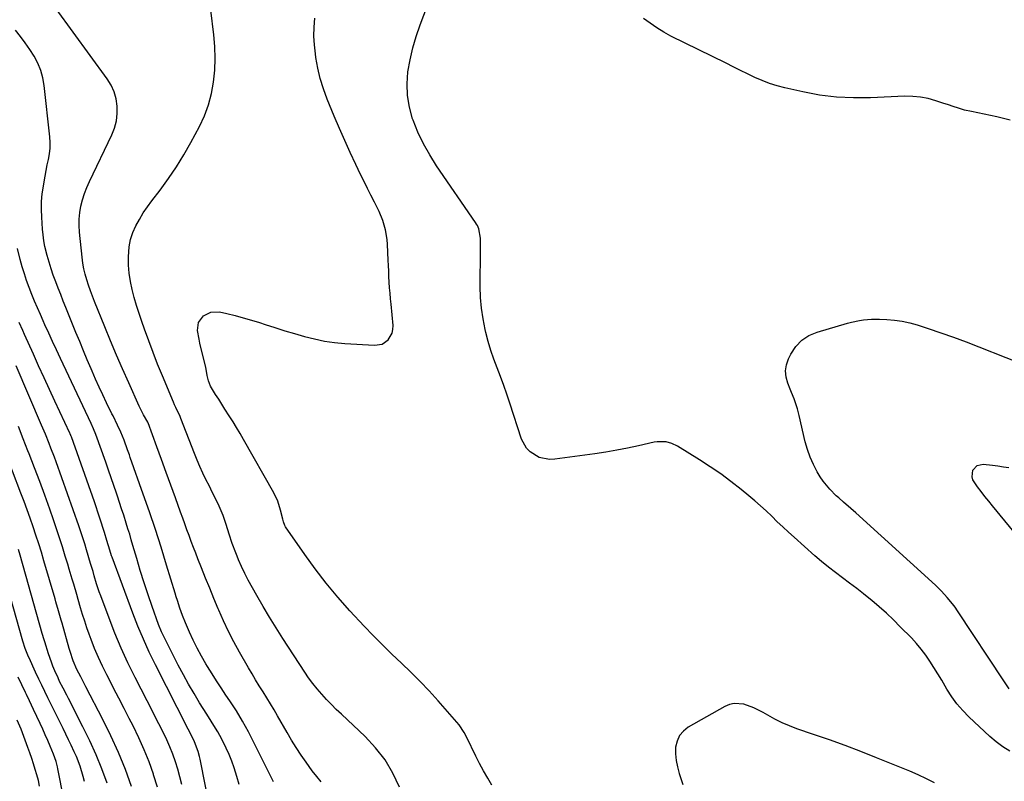
# Model space of a CAD drawing. Units: inches. Extents: x 1920876 to 1926204, y 384959 to 390238.
# Drawn here: x 1922472 to 1922931, y 389486 to 389841 of the extents above; entities that cross this region are included whole.
import ezdxf

# ---------------------------------------------------------------- set-up
doc = ezdxf.new("R2010")
doc.units = ezdxf.units.IN
doc.header["$MEASUREMENT"] = 0
doc.layers.add('7', color=7, linetype='Continuous')
doc.layers.add('8', color=7, linetype='Continuous')

msp = doc.modelspace()

# ---------------------------------------------------------------- linework, layer by layer
at = {"layer": '7', "color": 18}
for points in [[(1922934.03, 389499.94, 1836), (1922930.8, 389502.06, 1836), (1922927.67, 389504.31, 1836), (1922924.75, 389506.82, 1836), (1922915, 389515.97, 1836), (1922912.11, 389518.92, 1836), (1922909.4, 389522.03, 1836), (1922906.98, 389525.36, 1836), (1922904.74, 389528.84, 1836), (1922902.29, 389533, 1836), (1922900.49, 389535.99, 1836), (1922898.65, 389538.96, 1836), (1922896.79, 389541.91, 1836), (1922894.82, 389544.78, 1836), (1922892.74, 389547.56, 1836), (1922890.49, 389550.2, 1836), (1922888.13, 389552.76, 1836), (1922882.98, 389558, 1836), (1922879.76, 389561.16, 1836), (1922876.48, 389564.26, 1836), (1922873.11, 389567.24, 1836), (1922869.67, 389570.16, 1836), (1922869.08, 389570.65, 1836), (1922865.86, 389573.24, 1836), (1922862.62, 389575.8, 1836), (1922859.33, 389578.3, 1836), (1922856.02, 389580.76, 1836), (1922852.72, 389583.23, 1836), (1922849.47, 389585.77, 1836), (1922846.29, 389588.4, 1836), (1922843.16, 389591.09, 1836), (1922833.48, 389599.66, 1836), (1922830.82, 389602.05, 1836), (1922828.19, 389604.48, 1836), (1922825.6, 389606.95, 1836), (1922823.04, 389609.46, 1836), (1922820.47, 389611.94, 1836), (1922817.84, 389614.37, 1836), (1922815.14, 389616.72, 1836), (1922812.4, 389619.02, 1836), (1922808.69, 389622.01, 1836), (1922803.98, 389625.67, 1836), (1922799.19, 389629.21, 1836), (1922794.27, 389632.56, 1836), (1922789.26, 389635.79, 1836), (1922778.99, 389642.15, 1836), (1922776.46, 389643.38, 1836), (1922773.75, 389644.12, 1836), (1922769.55, 389644.19, 1836), (1922768.16, 389643.96, 1836), (1922760.86, 389642.29, 1836), (1922755.81, 389641.21, 1836), (1922750.75, 389640.22, 1836), (1922745.65, 389639.37, 1836), (1922740.55, 389638.61, 1836), (1922721.81, 389636.07, 1836), (1922719.31, 389635.98, 1836), (1922714.55, 389636.93, 1836), (1922710.29, 389639.44, 1836), (1922708.58, 389641.14, 1836), (1922706.27, 389645.44, 1836), (1922700.9, 389662.24, 1836), (1922699.52, 389666.37, 1836), (1922698.09, 389670.47, 1836), (1922696.56, 389674.55, 1836), (1922694.97, 389678.6, 1836), (1922693.43, 389682.66, 1836), (1922692.02, 389686.77, 1836), (1922690.79, 389690.94, 1836), (1922689.7, 389695.14, 1836), (1922689.37, 389696.54, 1836), (1922688.38, 389701.49, 1836), (1922687.63, 389706.48, 1836), (1922687.23, 389711.5, 1836), (1922687.07, 389716.55, 1836), (1922687.11, 389733.36, 1836), (1922687.12, 389734.8, 1836), (1922687.1, 389739.12, 1836), (1922686.43, 389743.49, 1836), (1922685.71, 389744.95, 1836), (1922685.3, 389745.65, 1836), (1922684.86, 389746.34, 1836), (1922666.68, 389772.82, 1836), (1922663.48, 389777.89, 1836), (1922660.54, 389783.11, 1836), (1922658.01, 389788.53, 1836), (1922655.76, 389794.09, 1836), (1922655.52, 389794.74, 1836), (1922654.02, 389800.13, 1836), (1922653.06, 389805.56, 1836), (1922652.93, 389811.08, 1836), (1922653.35, 389816.66, 1836), (1922654.37, 389822.23, 1836), (1922655.62, 389827.75, 1836), (1922657.21, 389833.17, 1836), (1922659.03, 389838.54, 1836), (1922667.06, 389859.95, 1836)], [(1922649.35, 389483.21, 1832), (1922646.27, 389489.72, 1832), (1922642.67, 389495.88, 1832), (1922638.28, 389501.51, 1832), (1922633.36, 389506.78, 1832), (1922622.29, 389517.17, 1832), (1922619.93, 389519.44, 1832), (1922617.62, 389521.74, 1832), (1922615.36, 389524.1, 1832), (1922613.13, 389526.5, 1832), (1922611, 389528.97, 1832), (1922608.95, 389531.51, 1832), (1922607.03, 389534.15, 1832), (1922605.19, 389536.84, 1832), (1922595.04, 389552.49, 1832), (1922591.89, 389557.44, 1832), (1922588.81, 389562.43, 1832), (1922585.82, 389567.48, 1832), (1922582.9, 389572.56, 1832), (1922578.88, 389579.73, 1832), (1922577.22, 389582.83, 1832), (1922575.67, 389585.98, 1832), (1922574.26, 389589.19, 1832), (1922573.61, 389590.82, 1832), (1922572.99, 389592.46, 1832), (1922571.43, 389596.81, 1832), (1922569.94, 389601.16, 1832), (1922568.56, 389605.56, 1832), (1922567.08, 389609.9, 1832), (1922565.27, 389614.12, 1832), (1922563.37, 389618.07, 1832), (1922562.06, 389620.77, 1832), (1922560.74, 389623.45, 1832), (1922559.14, 389626.66, 1832), (1922557.71, 389629.63, 1832), (1922556.33, 389632.61, 1832), (1922555.04, 389635.64, 1832), (1922553.8, 389638.68, 1832), (1922547.43, 389655.04, 1832), (1922547.04, 389656.02, 1832), (1922545.12, 389660.24, 1832), (1922544.52, 389661.44, 1832), (1922543.95, 389662.65, 1832), (1922538.79, 389674.97, 1832), (1922536.59, 389680.35, 1832), (1922534.45, 389685.75, 1832), (1922532.41, 389691.2, 1832), (1922530.44, 389696.67, 1832), (1922529.15, 389700.33, 1832), (1922527.92, 389704, 1832), (1922526.76, 389707.7, 1832), (1922525.7, 389711.42, 1832), (1922524.71, 389715.16, 1832), (1922523.93, 389718.94, 1832), (1922523.35, 389722.74, 1832), (1922523.08, 389726.57, 1832), (1922523.01, 389730.43, 1832), (1922523.35, 389735.14, 1832), (1922523.96, 389738.48, 1832), (1922525.03, 389741.7, 1832), (1922526.39, 389744.84, 1832), (1922528.07, 389747.88, 1832), (1922529.85, 389750.84, 1832), (1922531.79, 389753.71, 1832), (1922533.84, 389756.51, 1832), (1922537.71, 389761.51, 1832), (1922541.63, 389766.85, 1832), (1922545.36, 389772.3, 1832), (1922548.82, 389777.94, 1832), (1922552.09, 389783.7, 1832), (1922556.06, 389791.11, 1832), (1922558.38, 389796.09, 1832), (1922560.33, 389801.19, 1832), (1922561.71, 389806.47, 1832), (1922562.71, 389811.88, 1832), (1922563.21, 389817.38, 1832), (1922563.43, 389822.87, 1832), (1922563.25, 389828.37, 1832), (1922562.79, 389833.88, 1832), (1922561.4, 389845.38, 1832)], [(1922692.53, 389484.05, 1834), (1922690.54, 389487.39, 1834), (1922688.61, 389490.77, 1834), (1922686.78, 389494.21, 1834), (1922685.02, 389497.68, 1834), (1922680.77, 389506.41, 1834), (1922679.59, 389508.69, 1834), (1922677.2, 389512.21, 1834), (1922667.38, 389523.5, 1834), (1922663.29, 389528.05, 1834), (1922659.1, 389532.5, 1834), (1922654.76, 389536.8, 1834), (1922650.33, 389541.02, 1834), (1922645.87, 389545.21, 1834), (1922641.48, 389549.47, 1834), (1922637.19, 389553.83, 1834), (1922632.98, 389558.26, 1834), (1922626.29, 389565.46, 1834), (1922620.68, 389571.76, 1834), (1922615.26, 389578.21, 1834), (1922610.12, 389584.89, 1834), (1922605.17, 389591.72, 1834), (1922596.29, 389604.57, 1834), (1922595.96, 389605.11, 1834), (1922595.26, 389606.84, 1834), (1922594.95, 389608.07, 1834), (1922593.94, 389612.31, 1834), (1922592.65, 389616.43, 1834), (1922590.79, 389620.34, 1834), (1922576.71, 389645.24, 1834), (1922575.1, 389648.04, 1834), (1922573.45, 389650.81, 1834), (1922571.75, 389653.56, 1834), (1922570.02, 389656.29, 1834), (1922567.98, 389659.45, 1834), (1922566.51, 389661.72, 1834), (1922565.06, 389663.99, 1834), (1922563.61, 389666.27, 1834), (1922561.24, 389670.07, 1834), (1922560.24, 389672.59, 1834), (1922559.7, 389675.13, 1834), (1922559.04, 389678.96, 1834), (1922556.78, 389688.09, 1834), (1922556.33, 389690.08, 1834), (1922555.91, 389692.07, 1834), (1922555.25, 389696.08, 1834), (1922555.67, 389699.74, 1834), (1922557.96, 389702.89, 1834), (1922561.46, 389704.68, 1834), (1922565.4, 389704.73, 1834), (1922568.9, 389703.94, 1834), (1922572.72, 389703.03, 1834), (1922576.52, 389702.04, 1834), (1922580.3, 389700.94, 1834), (1922584.05, 389699.77, 1834), (1922586.75, 389698.88, 1834), (1922591.31, 389697.41, 1834), (1922595.89, 389695.98, 1834), (1922600.48, 389694.6, 1834), (1922605.08, 389693.26, 1834), (1922609.71, 389692.11, 1834), (1922614.38, 389691.15, 1834), (1922619.1, 389690.5, 1834), (1922623.86, 389690.05, 1834), (1922637.75, 389689.18, 1834), (1922641.25, 389689.74, 1834), (1922644.18, 389691.75, 1834), (1922646.01, 389694.82, 1834), (1922646.36, 389696.54, 1834), (1922646.42, 389698.37, 1834), (1922645.44, 389708.29, 1834), (1922645.2, 389710.86, 1834), (1922644.99, 389713.43, 1834), (1922644.8, 389716.01, 1834), (1922644.63, 389718.58, 1834), (1922644.48, 389721.16, 1834), (1922644.35, 389723.74, 1834), (1922644.23, 389726.32, 1834), (1922644.13, 389728.9, 1834), (1922643.85, 389736.17, 1834), (1922643.68, 389738.45, 1834), (1922642.93, 389742.95, 1834), (1922641.62, 389747.35, 1834), (1922639.89, 389751.59, 1834), (1922638.89, 389753.66, 1834), (1922637.71, 389755.94, 1834), (1922636.07, 389759.13, 1834), (1922634.45, 389762.33, 1834), (1922632.85, 389765.55, 1834), (1922631.28, 389768.77, 1834), (1922629.03, 389773.42, 1834), (1922626.39, 389779, 1834), (1922623.83, 389784.61, 1834), (1922621.37, 389790.27, 1834), (1922618.98, 389795.96, 1834), (1922615.7, 389803.97, 1834), (1922613.97, 389808.7, 1834), (1922612.47, 389813.49, 1834), (1922611.32, 389818.38, 1834), (1922610.41, 389823.33, 1834), (1922610.17, 389825, 1834), (1922609.72, 389829.17, 1834), (1922609.48, 389833.34, 1834), (1922609.56, 389837.53, 1834), (1922609.86, 389841.71, 1834)], [(1922934.2, 389794.13, 1838), (1922928.06, 389795.69, 1838), (1922916.16, 389798.09, 1838), (1922912.9, 389798.84, 1838), (1922909.69, 389799.78, 1838), (1922908.09, 389800.3, 1838), (1922904.92, 389801.35, 1838), (1922903.33, 389801.88, 1838), (1922899.5, 389803.19, 1838), (1922895.96, 389804.17, 1838), (1922892.39, 389804.88, 1838), (1922888.77, 389805.19, 1838), (1922885.1, 389805.23, 1838), (1922869.06, 389804.49, 1838), (1922861.1, 389804.44, 1838), (1922853.17, 389804.81, 1838), (1922845.3, 389805.82, 1838), (1922837.47, 389807.25, 1838), (1922829.17, 389809.11, 1838), (1922825.56, 389810.05, 1838), (1922822.01, 389811.16, 1838), (1922818.54, 389812.52, 1838), (1922815.14, 389814.03, 1838), (1922811.78, 389815.68, 1838), (1922808.42, 389817.33, 1838), (1922805.06, 389818.98, 1838), (1922801.7, 389820.63, 1838), (1922776.02, 389833.31, 1838), (1922772.65, 389835.12, 1838), (1922769.38, 389837.08, 1838), (1922766.25, 389839.25, 1838), (1922763.21, 389841.57, 1838)], [(1922590.58, 389485.61, 1828), (1922581.49, 389504.06, 1828), (1922578.91, 389509.03, 1828), (1922576.21, 389513.92, 1828), (1922573.31, 389518.7, 1828), (1922570.28, 389523.4, 1828), (1922568.43, 389526.15, 1828), (1922566.24, 389529.44, 1828), (1922564.09, 389532.74, 1828), (1922561.98, 389536.07, 1828), (1922559.9, 389539.41, 1828), (1922559.13, 389540.66, 1828), (1922557.01, 389544.27, 1828), (1922555.01, 389547.93, 1828), (1922553.16, 389551.67, 1828), (1922551.41, 389555.47, 1828), (1922549.53, 389559.78, 1828), (1922548.15, 389563.18, 1828), (1922546.93, 389566.64, 1828), (1922545.81, 389570.14, 1828), (1922545.27, 389571.89, 1828), (1922544.73, 389573.65, 1828), (1922540.76, 389586.75, 1828), (1922538.19, 389595.04, 1828), (1922535.53, 389603.3, 1828), (1922532.77, 389611.53, 1828), (1922529.92, 389619.73, 1828), (1922523.82, 389636.94, 1828), (1922523.42, 389638.09, 1828), (1922522.6, 389640.38, 1828), (1922520.91, 389644.95, 1828), (1922519.38, 389648.72, 1828), (1922517.92, 389651.96, 1828), (1922515.8, 389656.21, 1828), (1922515.28, 389657.28, 1828), (1922512.78, 389662.39, 1828), (1922511.04, 389666.03, 1828), (1922509.34, 389669.68, 1828), (1922507.68, 389673.35, 1828), (1922506.06, 389677.04, 1828), (1922505.6, 389678.12, 1828), (1922503.78, 389682.37, 1828), (1922501.99, 389686.62, 1828), (1922500.23, 389690.89, 1828), (1922498.49, 389695.17, 1828), (1922493.8, 389706.78, 1828), (1922492.6, 389709.78, 1828), (1922491.41, 389712.77, 1828), (1922490.23, 389715.77, 1828), (1922489.06, 389718.78, 1828), (1922487.94, 389721.8, 1828), (1922486.89, 389724.85, 1828), (1922485.95, 389727.92, 1828), (1922485.07, 389731.02, 1828), (1922484.03, 389735.24, 1828), (1922483.51, 389737.9, 1828), (1922483.15, 389740.59, 1828), (1922482.9, 389743.3, 1828), (1922482.55, 389748.84, 1828), (1922482.44, 389752.49, 1828), (1922482.5, 389756.13, 1828), (1922482.81, 389759.76, 1828), (1922483.29, 389763.38, 1828), (1922483.61, 389765.34, 1828), (1922484.07, 389767.97, 1828), (1922484.57, 389770.59, 1828), (1922485.11, 389773.21, 1828), (1922485.69, 389775.81, 1828), (1922486.16, 389778.42, 1828), (1922486.45, 389781.04, 1828), (1922486.47, 389783.68, 1828), (1922486.32, 389786.32, 1828), (1922483.68, 389810.19, 1828), (1922483.04, 389813.81, 1828), (1922482.08, 389817.32, 1828), (1922480.68, 389820.68, 1828), (1922478.96, 389823.94, 1828), (1922476.95, 389827.06, 1828), (1922474.85, 389830.13, 1828), (1922472.63, 389833.11, 1828), (1922470.32, 389836.03, 1828)], [(1922574.58, 389484.44, 1826), (1922573.54, 389488.1, 1826), (1922572.25, 389492.19, 1826), (1922571.15, 389495.3, 1826), (1922569.9, 389498.35, 1826), (1922568.56, 389501.36, 1826), (1922566.54, 389505.56, 1826), (1922564.66, 389508.97, 1826), (1922563.64, 389510.63, 1826), (1922561.56, 389513.93, 1826), (1922559.48, 389517.23, 1826), (1922556.19, 389522.47, 1826), (1922553.56, 389526.78, 1826), (1922551.02, 389531.13, 1826), (1922548.59, 389535.54, 1826), (1922546.24, 389540, 1826), (1922540.05, 389552.16, 1826), (1922538.44, 389555.57, 1826), (1922537.06, 389559.06, 1826), (1922534.07, 389567.36, 1826), (1922532.13, 389572.92, 1826), (1922530.27, 389578.5, 1826), (1922528.52, 389584.13, 1826), (1922526.84, 389589.77, 1826), (1922525.08, 389595.89, 1826), (1922524.32, 389598.49, 1826), (1922523.55, 389601.09, 1826), (1922522.76, 389603.68, 1826), (1922521.95, 389606.26, 1826), (1922520.76, 389609.99, 1826), (1922519.8, 389612.96, 1826), (1922518.84, 389615.92, 1826), (1922517.86, 389618.87, 1826), (1922517.42, 389620.21, 1826), (1922516.21, 389623.82, 1826), (1922514.97, 389627.43, 1826), (1922513.71, 389631.03, 1826), (1922512.42, 389634.62, 1826), (1922507.73, 389647.57, 1826), (1922506.69, 389650.18, 1826), (1922505.52, 389652.74, 1826), (1922491.23, 389683.08, 1826), (1922489.41, 389686.99, 1826), (1922487.59, 389690.91, 1826), (1922485.8, 389694.84, 1826), (1922484.03, 389698.77, 1826), (1922483.25, 389700.52, 1826), (1922481.89, 389703.59, 1826), (1922480.55, 389706.68, 1826), (1922479.23, 389709.77, 1826), (1922477.93, 389712.87, 1826), (1922476.65, 389716.12, 1826), (1922475.48, 389719.31, 1826), (1922474.43, 389722.54, 1826), (1922473.46, 389725.81, 1826), (1922472.51, 389729.23, 1826), (1922471.26, 389734.25, 1826)], [(1922933.77, 389529.08, 1838), (1922931.3, 389532.75, 1838), (1922909.65, 389565.42, 1838), (1922908.54, 389567.04, 1838), (1922907.37, 389568.63, 1838), (1922904.89, 389571.68, 1838), (1922902.21, 389574.56, 1838), (1922900.81, 389575.94, 1838), (1922899.38, 389577.29, 1838), (1922862.2, 389611.12, 1838), (1922859.95, 389613.11, 1838), (1922856.49, 389616.01, 1838), (1922854.23, 389617.99, 1838), (1922853.12, 389619.01, 1838), (1922850.04, 389622.05, 1838), (1922847, 389625.83, 1838), (1922845.66, 389627.87, 1838), (1922844.26, 389630.22, 1838), (1922842.48, 389633.56, 1838), (1922840.91, 389636.99, 1838), (1922839.67, 389640.56, 1838), (1922838.64, 389644.21, 1838), (1922835.82, 389656.47, 1838), (1922835, 389659.6, 1838), (1922833.44, 389664.2, 1838), (1922832.27, 389667.21, 1838), (1922831.65, 389668.71, 1838), (1922830.48, 389671.48, 1838), (1922829.7, 389674.34, 1838), (1922829.41, 389677.19, 1838), (1922829.87, 389680.02, 1838), (1922830.82, 389682.83, 1838), (1922831.93, 389685.08, 1838), (1922834.24, 389688.55, 1838), (1922836.98, 389691.51, 1838), (1922840.38, 389693.69, 1838), (1922844.21, 389695.35, 1838), (1922858.4, 389699.43, 1838), (1922860.23, 389699.91, 1838), (1922863.91, 389700.69, 1838), (1922865.77, 389700.99, 1838), (1922869.52, 389701.35, 1838), (1922873.29, 389701.36, 1838), (1922876.75, 389701.22, 1838), (1922880.34, 389700.92, 1838), (1922883.89, 389700.43, 1838), (1922887.39, 389699.65, 1838), (1922890.86, 389698.68, 1838), (1922895.93, 389697.03, 1838), (1922901.88, 389695.03, 1838), (1922907.8, 389692.96, 1838), (1922913.69, 389690.78, 1838), (1922919.55, 389688.52, 1838), (1922957.42, 389673.52, 1838)], [(1922566.54, 389445.18, 1824), (1922556.4, 389496.28, 1824), (1922556.14, 389497.46, 1824), (1922555.53, 389499.81, 1824), (1922553.86, 389504.36, 1824), (1922552.07, 389507.95, 1824), (1922550.88, 389510.28, 1824), (1922535.59, 389540.23, 1824), (1922532.7, 389546.15, 1824), (1922529.94, 389552.14, 1824), (1922527.4, 389558.22, 1824), (1922525, 389564.36, 1824), (1922515.36, 389590.36, 1824), (1922515.13, 389591.01, 1824), (1922514.29, 389593.64, 1824), (1922512.97, 389598.1, 1824), (1922511.82, 389601.89, 1824), (1922511.23, 389603.78, 1824), (1922510.32, 389606.67, 1824), (1922509.55, 389609.05, 1824), (1922508.76, 389611.42, 1824), (1922507.95, 389613.79, 1824), (1922507.13, 389616.15, 1824), (1922496.37, 389646.46, 1824), (1922496.29, 389646.68, 1824), (1922496.12, 389647.12, 1824), (1922495.75, 389647.97, 1824), (1922495.65, 389648.19, 1824), (1922488.67, 389663.1, 1824), (1922486.13, 389668.58, 1824), (1922483.6, 389674.07, 1824), (1922481.1, 389679.57, 1824), (1922478.62, 389685.09, 1824), (1922474.53, 389694.25, 1824), (1922473.69, 389696.12, 1824), (1922471.99, 389699.85, 1824)], [(1922547.86, 389484.42, 1822), (1922546.98, 389488, 1822), (1922545.97, 389491.54, 1822), (1922544.89, 389495.06, 1822), (1922543.66, 389498.53, 1822), (1922542.33, 389501.96, 1822), (1922540.84, 389505.32, 1822), (1922538.97, 389509.17, 1822), (1922537.15, 389512.72, 1822), (1922535.34, 389516.27, 1822), (1922533.51, 389519.82, 1822), (1922531.69, 389523.36, 1822), (1922526.06, 389534.32, 1822), (1922522.73, 389541.1, 1822), (1922519.56, 389547.95, 1822), (1922516.65, 389554.91, 1822), (1922513.91, 389561.95, 1822), (1922510.04, 389572.45, 1822), (1922509.38, 389574.3, 1822), (1922508.14, 389578.02, 1822), (1922507.01, 389581.78, 1822), (1922506.45, 389583.66, 1822), (1922505.34, 389587.43, 1822), (1922503.43, 389593.89, 1822), (1922502.59, 389596.67, 1822), (1922501.26, 389600.83, 1822), (1922500.33, 389603.58, 1822), (1922499.85, 389604.95, 1822), (1922489.25, 389634.77, 1822), (1922488.46, 389636.95, 1822), (1922486.82, 389641.29, 1822), (1922485.97, 389643.44, 1822), (1922484.22, 389647.73, 1822), (1922482.42, 389651.99, 1822), (1922470.54, 389679.54, 1822)], [(1922524.48, 389483.43, 1818), (1922521.53, 389491.45, 1818), (1922518.35, 389499.37, 1818), (1922514.81, 389507.14, 1818), (1922511.03, 389514.81, 1818), (1922503.15, 389529.97, 1818), (1922502.33, 389531.53, 1818), (1922500.71, 389534.65, 1818), (1922498.98, 389538.01, 1818), (1922497.24, 389542.15, 1818), (1922495.82, 389546.41, 1818), (1922495.4, 389547.85, 1818), (1922492.03, 389559.63, 1818), (1922491.62, 389561.05, 1818), (1922490.41, 389565.31, 1818), (1922489.18, 389569.58, 1818), (1922488.77, 389571, 1818), (1922483.56, 389588.71, 1818), (1922482.36, 389592.7, 1818), (1922481.13, 389596.68, 1818), (1922479.84, 389600.64, 1818), (1922478.52, 389604.59, 1818), (1922477.15, 389608.52, 1818), (1922475.75, 389612.44, 1818), (1922474.3, 389616.35, 1818), (1922472.82, 389620.24, 1818), (1922460.91, 389651, 1818)], [(1922513.05, 389485.02, 1816), (1922510.54, 389491.71, 1816), (1922507.86, 389498.33, 1816), (1922504.91, 389504.83, 1816), (1922501.78, 389511.26, 1816), (1922494.99, 389524.52, 1816), (1922494.18, 389526.12, 1816), (1922492.53, 389529.3, 1816), (1922490.9, 389532.49, 1816), (1922490.13, 389534.1, 1816), (1922488.68, 389537.38, 1816), (1922487.77, 389539.64, 1816), (1922487.05, 389541.51, 1816), (1922485.74, 389545.3, 1816), (1922483.93, 389550.94, 1816), (1922483.78, 389551.42, 1816), (1922483.35, 389552.87, 1816), (1922483.07, 389553.84, 1816), (1922482.94, 389554.32, 1816), (1922482.8, 389554.81, 1816), (1922472.47, 389591.37, 1816), (1922471.69, 389594.02, 1816)], [(1922502.49, 389485.86, 1814), (1922501.92, 389488.24, 1814), (1922500.47, 389492.92, 1814), (1922498.7, 389497.49, 1814), (1922497.74, 389499.67, 1814), (1922496.32, 389502.72, 1814), (1922495.06, 389505.31, 1814), (1922493.81, 389507.9, 1814), (1922492.54, 389510.48, 1814), (1922491.27, 389513.06, 1814), (1922486.84, 389522.01, 1814), (1922485.42, 389524.9, 1814), (1922484.01, 389527.79, 1814), (1922482.61, 389530.69, 1814), (1922481.21, 389533.6, 1814), (1922479.68, 389536.82, 1814), (1922479.06, 389538.12, 1814), (1922477.22, 389542.02, 1814), (1922476.05, 389544.65, 1814), (1922474.82, 389547.89, 1814), (1922473.78, 389551.19, 1814), (1922463.57, 389587.21, 1814)], [(1922492.85, 389477.57, 1812), (1922490.11, 389491.72, 1812), (1922489.92, 389492.6, 1812), (1922489.21, 389495.2, 1812), (1922487.97, 389498.59, 1812), (1922486.45, 389502.28, 1812), (1922485.34, 389504.96, 1812), (1922484.19, 389507.62, 1812), (1922483.01, 389510.27, 1812), (1922481.81, 389512.91, 1812), (1922478.77, 389519.46, 1812), (1922477.84, 389521.43, 1812), (1922476.88, 389523.39, 1812), (1922475.43, 389526.33, 1812), (1922474.95, 389527.32, 1812), (1922471.48, 389534.46, 1812)], [(1922898.92, 389485.19, 1834), (1922895.13, 389487.14, 1834), (1922891.27, 389488.94, 1834), (1922887.34, 389490.62, 1834), (1922871.87, 389496.87, 1834), (1922864.58, 389499.75, 1834), (1922857.26, 389502.54, 1834), (1922849.9, 389505.22, 1834), (1922842.5, 389507.81, 1834), (1922834.76, 389510.45, 1834), (1922831.26, 389511.77, 1834), (1922827.82, 389513.22, 1834), (1922824.48, 389514.88, 1834), (1922821.19, 389516.68, 1834), (1922818.95, 389518, 1834), (1922814.61, 389520.21, 1834), (1922810.03, 389521.87, 1834), (1922805.45, 389522.26, 1834), (1922803.24, 389521.72, 1834), (1922801.08, 389520.82, 1834), (1922784.08, 389511.15, 1834), (1922781.79, 389509.33, 1834), (1922779.96, 389507.21, 1834), (1922778.85, 389504.65, 1834), (1922778.2, 389501.8, 1834), (1922778.18, 389498.7, 1834), (1922778.4, 389495.63, 1834), (1922778.99, 389492.61, 1834), (1922779.82, 389489.63, 1834), (1922780.34, 389488.13, 1834), (1922781.62, 389484.43, 1834)]]:
    msp.add_polyline3d(points, dxfattribs=at)
at = {"layer": '8', "color": 18}
for points in [[(1922612.94, 389485.72, 1830), (1922610.78, 389488.21, 1830), (1922608.73, 389490.8, 1830), (1922605.83, 389494.78, 1830), (1922603.5, 389498.18, 1830), (1922601.24, 389501.62, 1830), (1922599.07, 389505.12, 1830), (1922596.98, 389508.66, 1830), (1922592.54, 389516.41, 1830), (1922590.89, 389519.24, 1830), (1922589.22, 389522.06, 1830), (1922587.5, 389524.85, 1830), (1922585.75, 389527.62, 1830), (1922584, 389530.39, 1830), (1922582.28, 389533.18, 1830), (1922580.61, 389536, 1830), (1922578.97, 389538.83, 1830), (1922574.81, 389546.14, 1830), (1922572.19, 389550.95, 1830), (1922569.68, 389555.81, 1830), (1922567.34, 389560.76, 1830), (1922565.11, 389565.76, 1830), (1922564.84, 389566.39, 1830), (1922562.85, 389571.13, 1830), (1922560.88, 389575.88, 1830), (1922558.95, 389580.64, 1830), (1922557.04, 389585.41, 1830), (1922555.4, 389589.55, 1830), (1922554.34, 389592.26, 1830), (1922553.3, 389594.98, 1830), (1922552.27, 389597.7, 1830), (1922551.26, 389600.43, 1830), (1922550.26, 389603.16, 1830), (1922549.26, 389605.9, 1830), (1922548.27, 389608.63, 1830), (1922547.28, 389611.37, 1830), (1922544.87, 389618.05, 1830), (1922542.72, 389623.99, 1830), (1922540.57, 389629.93, 1830), (1922538.41, 389635.87, 1830), (1922536.25, 389641.81, 1830), (1922532.16, 389653.01, 1830), (1922532.03, 389653.34, 1830), (1922530.07, 389656.81, 1830), (1922527.99, 389660.72, 1830), (1922523.09, 389671.64, 1830), (1922520.22, 389678.13, 1830), (1922517.4, 389684.64, 1830), (1922514.65, 389691.18, 1830), (1922511.96, 389697.74, 1830), (1922507.18, 389709.57, 1830), (1922506.2, 389712.07, 1830), (1922505.27, 389714.59, 1830), (1922504.4, 389717.13, 1830), (1922503.57, 389719.69, 1830), (1922502.85, 389722.27, 1830), (1922502.23, 389724.88, 1830), (1922501.76, 389727.51, 1830), (1922501.39, 389730.17, 1830), (1922500.1, 389741.91, 1830), (1922499.92, 389744.96, 1830), (1922499.94, 389747.99, 1830), (1922500.25, 389751.01, 1830), (1922500.77, 389754.02, 1830), (1922501.54, 389756.99, 1830), (1922502.45, 389759.91, 1830), (1922503.54, 389762.76, 1830), (1922504.78, 389765.56, 1830), (1922515.17, 389787.2, 1830), (1922516.42, 389790.44, 1830), (1922517.33, 389793.74, 1830), (1922517.71, 389797.14, 1830), (1922517.76, 389800.6, 1830), (1922517.23, 389804.02, 1830), (1922516.35, 389807.3, 1830), (1922514.92, 389810.39, 1830), (1922513.13, 389813.34, 1830), (1922489.25, 389845.98, 1830)], [(1922536.53, 389483.25, 1820), (1922534.72, 389489, 1820), (1922534.66, 389489.2, 1820), (1922532.58, 389494.97, 1820), (1922530.33, 389500.66, 1820), (1922527.83, 389506.24, 1820), (1922525.15, 389511.75, 1820), (1922523.38, 389515.18, 1820), (1922520.94, 389519.91, 1820), (1922518.5, 389524.64, 1820), (1922516.05, 389529.37, 1820), (1922513.6, 389534.1, 1820), (1922512.88, 389535.49, 1820), (1922510.87, 389539.56, 1820), (1922508.97, 389543.66, 1820), (1922507.22, 389547.84, 1820), (1922505.58, 389552.06, 1820), (1922504.7, 389554.48, 1820), (1922503.61, 389557.54, 1820), (1922502.57, 389560.62, 1820), (1922501.58, 389563.71, 1820), (1922500.64, 389566.82, 1820), (1922499.51, 389570.71, 1820), (1922498.83, 389573.06, 1820), (1922497.47, 389577.75, 1820), (1922496.79, 389580.1, 1820), (1922495.4, 389584.78, 1820), (1922494.69, 389587.12, 1820), (1922493.52, 389590.94, 1820), (1922492.19, 389595.18, 1820), (1922490.83, 389599.4, 1820), (1922489.43, 389603.61, 1820), (1922487.99, 389607.81, 1820), (1922486.26, 389612.77, 1820), (1922483.96, 389619.24, 1820), (1922481.61, 389625.69, 1820), (1922479.18, 389632.12, 1820), (1922476.7, 389638.53, 1820), (1922476.13, 389639.95, 1820), (1922473.89, 389645.63, 1820), (1922471.63, 389651.3, 1820)], [(1922939.71, 389597.75, 1840), (1922926.04, 389614.29, 1840), (1922924.23, 389616.5, 1840), (1922922.45, 389618.72, 1840), (1922920.7, 389620.97, 1840), (1922918.97, 389623.23, 1840), (1922916.84, 389626.47, 1840), (1922916.43, 389627.89, 1840), (1922916.86, 389630.9, 1840), (1922918.75, 389633.07, 1840), (1922921.56, 389633.71, 1840), (1922925.93, 389633.27, 1840), (1922928.51, 389632.95, 1840), (1922931.07, 389632.57, 1840), (1922933.63, 389632.14, 1840)], [(1922481.55, 389483.64, 1810), (1922480.96, 389486.27, 1810), (1922480.27, 389488.88, 1810), (1922479.53, 389491.48, 1810), (1922478.73, 389494.06, 1810), (1922477.89, 389496.63, 1810), (1922477, 389499.18, 1810), (1922476.07, 389501.72, 1810), (1922472.87, 389510.24, 1810), (1922471.14, 389514.5, 1810)]]:
    msp.add_polyline3d(points, dxfattribs=at)

doc.saveas('drawing.dxf')
